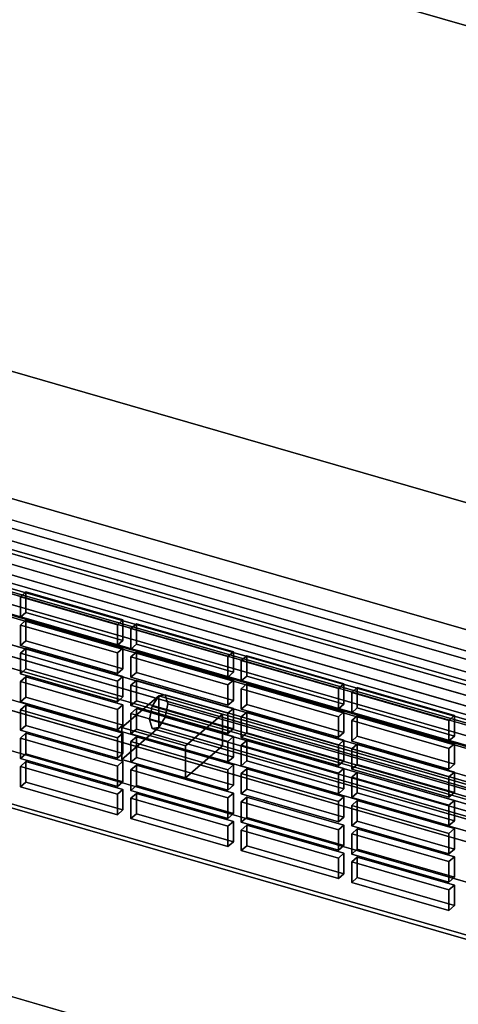
# Model space of a CAD drawing. Extents: x -2250 to 3499, y -2949 to 2325.
# Drawn here: x 1524 to 1643, y -742 to -473 of the extents above; entities that cross this region are included whole.
import ezdxf

# ---------------------------------------------------------------- set-up
doc = ezdxf.new("R2010")
doc.units = 0
doc.layers.add('layer0', color=7, linetype='CONTINUOUS')

# ---------------------------------------------------------------- blocks, each defined once
blk = doc.blocks.new('PF_OBJECT0')
at = {"layer": 'layer0'}
for p, q in [((3464.1, -1000), (0, 0)), ((0, 0), (3464.1, -1000))]:
    blk.add_line(p, q, dxfattribs=at)
blk = doc.blocks.new('PF_OBJECT2')
at = {"layer": 'layer0'}
for p, q in [((3464.1, -1000), (0, 0)), ((0, 0), (3464.1, -1000))]:
    blk.add_line(p, q, dxfattribs=at)
blk = doc.blocks.new('PF_OBJECT39')
at = {"layer": 'layer0'}
for p, q in [((1695.5, -671.89), (1203.6, -529.89)), ((1203.6, -529.89), (1695.5, -671.89)), ((1203.6, -543.75), (1695.5, -685.75)), ((1695.5, -685.75), (1203.6, -543.75))]:
    blk.add_line(p, q, dxfattribs=at)
blk = doc.blocks.new('PF_OBJECT51')
at = {"layer": 'layer0'}
for p, q in [((1704.76, -688.13), (1190.34, -539.63)), ((1190.34, -539.63), (1704.76, -688.13)), ((1180.34, -548.29), (1694.76, -696.79)), ((1694.76, -696.79), (1180.34, -548.29))]:
    blk.add_line(p, q, dxfattribs=at)
blk = doc.blocks.new('PF_OBJECT73')
at = {"layer": 'layer0'}
for p, q in [((1690.22, -666.32), (1239.88, -536.32)), ((1239.88, -536.32), (1690.22, -666.32)), ((1238.88, -537.19), (1689.22, -667.19)), ((1689.22, -667.19), (1238.88, -537.19)), ((1239.88, -605.61), (1690.22, -735.61)), ((1690.22, -735.61), (1239.88, -605.61)), ((1689.22, -736.47), (1238.88, -606.47)), ((1238.88, -606.47), (1689.22, -736.47))]:
    blk.add_line(p, q, dxfattribs=at)
blk = doc.blocks.new('PF_OBJECT137')
at = {"layer": 'layer0'}
for p, q in [((1525.68, -675.47), (1524.18, -676.77)), ((1524.18, -676.77), (1525.68, -675.47)), ((1552.09, -683.09), (1525.68, -675.47)), ((1525.68, -675.47), (1525.68, -681.04)), ((1525.68, -681.04), (1525.68, -675.47)), ((1525.68, -675.47), (1552.09, -683.09)), ((1524.18, -676.77), (1550.59, -684.39)), ((1524.18, -682.33), (1524.18, -676.77)), ((1550.59, -684.39), (1524.18, -676.77)), ((1524.18, -676.77), (1524.18, -682.33)), ((1524.18, -682.33), (1525.68, -681.04)), ((1525.68, -681.04), (1524.18, -682.33)), ((1525.68, -681.04), (1552.09, -688.66)), ((1552.09, -688.66), (1525.68, -681.04)), ((1550.59, -689.96), (1524.18, -682.33)), ((1524.18, -682.33), (1550.59, -689.96)), ((1550.59, -684.39), (1552.09, -683.09)), ((1552.09, -683.09), (1550.59, -684.39)), ((1552.09, -688.66), (1552.09, -683.09)), ((1552.09, -683.09), (1552.09, -688.66)), ((1550.59, -684.39), (1550.59, -689.96)), ((1550.59, -689.96), (1550.59, -684.39)), ((1552.09, -688.66), (1550.59, -689.96)), ((1550.59, -689.96), (1552.09, -688.66))]:
    blk.add_line(p, q, dxfattribs=at)
blk = doc.blocks.new('PF_OBJECT138')
at = {"layer": 'layer0'}
for p, q in [((1525.68, -667.77), (1524.18, -669.07)), ((1524.18, -669.07), (1525.68, -667.77)), ((1524.18, -669.07), (1550.59, -676.69)), ((1524.18, -674.64), (1524.18, -669.07)), ((1550.59, -676.69), (1524.18, -669.07)), ((1524.18, -669.07), (1524.18, -674.64)), ((1552.09, -675.4), (1525.68, -667.77)), ((1525.68, -667.77), (1525.68, -673.34)), ((1525.68, -673.34), (1525.68, -667.77)), ((1525.68, -667.77), (1552.09, -675.4)), ((1524.18, -674.64), (1525.68, -673.34)), ((1525.68, -673.34), (1524.18, -674.64)), ((1550.59, -682.26), (1524.18, -674.64)), ((1524.18, -674.64), (1550.59, -682.26)), ((1525.68, -673.34), (1552.09, -680.96)), ((1552.09, -680.96), (1525.68, -673.34)), ((1550.59, -676.69), (1552.09, -675.4)), ((1552.09, -675.4), (1550.59, -676.69)), ((1552.09, -680.96), (1552.09, -675.4)), ((1552.09, -675.4), (1552.09, -680.96)), ((1550.59, -676.69), (1550.59, -682.26)), ((1550.59, -682.26), (1550.59, -676.69)), ((1552.09, -680.96), (1550.59, -682.26)), ((1550.59, -682.26), (1552.09, -680.96))]:
    blk.add_line(p, q, dxfattribs=at)
blk = doc.blocks.new('PF_OBJECT139')
at = {"layer": 'layer0'}
for p, q in [((1525.68, -660.07), (1524.18, -661.37)), ((1524.18, -661.37), (1525.68, -660.07)), ((1524.18, -661.37), (1550.59, -669)), ((1524.18, -666.94), (1524.18, -661.37)), ((1550.59, -669), (1524.18, -661.37)), ((1524.18, -661.37), (1524.18, -666.94)), ((1552.09, -667.7), (1525.68, -660.07)), ((1525.68, -660.07), (1525.68, -665.64)), ((1525.68, -665.64), (1525.68, -660.07)), ((1525.68, -660.07), (1552.09, -667.7)), ((1524.18, -666.94), (1525.68, -665.64)), ((1525.68, -665.64), (1524.18, -666.94)), ((1550.59, -674.56), (1524.18, -666.94)), ((1524.18, -666.94), (1550.59, -674.56)), ((1525.68, -665.64), (1552.09, -673.26)), ((1552.09, -673.26), (1525.68, -665.64)), ((1550.59, -669), (1552.09, -667.7)), ((1552.09, -667.7), (1550.59, -669)), ((1552.09, -673.26), (1552.09, -667.7)), ((1552.09, -667.7), (1552.09, -673.26)), ((1550.59, -669), (1550.59, -674.56)), ((1550.59, -674.56), (1550.59, -669)), ((1552.09, -673.26), (1550.59, -674.56)), ((1550.59, -674.56), (1552.09, -673.26))]:
    blk.add_line(p, q, dxfattribs=at)
blk = doc.blocks.new('PF_OBJECT140')
at = {"layer": 'layer0'}
for p, q in [((1525.68, -652.37), (1524.18, -653.67)), ((1524.18, -653.67), (1525.68, -652.37)), ((1524.18, -653.67), (1550.59, -661.3)), ((1524.18, -659.24), (1524.18, -653.67)), ((1550.59, -661.3), (1524.18, -653.67)), ((1524.18, -653.67), (1524.18, -659.24)), ((1552.09, -660), (1525.68, -652.37)), ((1525.68, -652.37), (1525.68, -657.94)), ((1525.68, -657.94), (1525.68, -652.37)), ((1525.68, -652.37), (1552.09, -660)), ((1524.18, -659.24), (1525.68, -657.94)), ((1525.68, -657.94), (1524.18, -659.24)), ((1550.59, -666.87), (1524.18, -659.24)), ((1524.18, -659.24), (1550.59, -666.87)), ((1525.68, -657.94), (1552.09, -665.57)), ((1552.09, -665.57), (1525.68, -657.94)), ((1550.59, -661.3), (1552.09, -660)), ((1552.09, -660), (1550.59, -661.3)), ((1550.59, -661.3), (1550.59, -666.87)), ((1550.59, -666.87), (1550.59, -661.3)), ((1552.09, -665.57), (1552.09, -660)), ((1552.09, -660), (1552.09, -665.57)), ((1552.09, -665.57), (1550.59, -666.87)), ((1550.59, -666.87), (1552.09, -665.57))]:
    blk.add_line(p, q, dxfattribs=at)
blk = doc.blocks.new('PF_OBJECT141')
at = {"layer": 'layer0'}
for p, q in [((1525.68, -644.68), (1524.18, -645.98)), ((1524.18, -645.98), (1525.68, -644.68)), ((1524.18, -645.98), (1550.59, -653.6)), ((1524.18, -651.54), (1524.18, -645.98)), ((1550.59, -653.6), (1524.18, -645.98)), ((1524.18, -645.98), (1524.18, -651.54)), ((1552.09, -652.3), (1525.68, -644.68)), ((1525.68, -644.68), (1525.68, -650.24)), ((1525.68, -650.24), (1525.68, -644.68)), ((1525.68, -644.68), (1552.09, -652.3)), ((1524.18, -651.54), (1525.68, -650.24)), ((1525.68, -650.24), (1524.18, -651.54)), ((1550.59, -659.17), (1524.18, -651.54)), ((1524.18, -651.54), (1550.59, -659.17)), ((1525.68, -650.24), (1552.09, -657.87)), ((1552.09, -657.87), (1525.68, -650.24)), ((1550.59, -653.6), (1552.09, -652.3)), ((1552.09, -652.3), (1550.59, -653.6)), ((1550.59, -653.6), (1550.59, -659.17)), ((1550.59, -659.17), (1550.59, -653.6)), ((1552.09, -657.87), (1552.09, -652.3)), ((1552.09, -652.3), (1552.09, -657.87)), ((1552.09, -657.87), (1550.59, -659.17)), ((1550.59, -659.17), (1552.09, -657.87))]:
    blk.add_line(p, q, dxfattribs=at)
blk = doc.blocks.new('PF_OBJECT142')
at = {"layer": 'layer0'}
for p, q in [((1525.68, -636.98), (1524.18, -638.28)), ((1524.18, -638.28), (1525.68, -636.98)), ((1552.09, -644.6), (1525.68, -636.98)), ((1525.68, -636.98), (1525.68, -642.55)), ((1525.68, -642.55), (1525.68, -636.98)), ((1525.68, -636.98), (1552.09, -644.6)), ((1524.18, -638.28), (1550.59, -645.9)), ((1524.18, -643.84), (1524.18, -638.28)), ((1550.59, -645.9), (1524.18, -638.28)), ((1524.18, -638.28), (1524.18, -643.84)), ((1524.18, -643.84), (1525.68, -642.55)), ((1525.68, -642.55), (1524.18, -643.84)), ((1525.68, -642.55), (1552.09, -650.17)), ((1552.09, -650.17), (1525.68, -642.55)), ((1550.59, -651.47), (1524.18, -643.84)), ((1524.18, -643.84), (1550.59, -651.47)), ((1550.59, -645.9), (1552.09, -644.6)), ((1552.09, -644.6), (1550.59, -645.9)), ((1550.59, -645.9), (1550.59, -651.47)), ((1550.59, -651.47), (1550.59, -645.9)), ((1552.09, -650.17), (1552.09, -644.6)), ((1552.09, -644.6), (1552.09, -650.17)), ((1552.09, -650.17), (1550.59, -651.47)), ((1550.59, -651.47), (1552.09, -650.17))]:
    blk.add_line(p, q, dxfattribs=at)
blk = doc.blocks.new('PF_OBJECT143')
at = {"layer": 'layer0'}
for p, q in [((1525.68, -629.28), (1524.18, -630.58)), ((1524.18, -630.58), (1525.68, -629.28)), ((1552.09, -636.91), (1525.68, -629.28)), ((1525.68, -629.28), (1525.68, -634.85)), ((1525.68, -634.85), (1525.68, -629.28)), ((1525.68, -629.28), (1552.09, -636.91)), ((1524.18, -630.58), (1550.59, -638.2)), ((1524.18, -636.15), (1524.18, -630.58)), ((1550.59, -638.2), (1524.18, -630.58)), ((1524.18, -630.58), (1524.18, -636.15)), ((1524.18, -636.15), (1525.68, -634.85)), ((1525.68, -634.85), (1524.18, -636.15)), ((1525.68, -634.85), (1552.09, -642.47)), ((1552.09, -642.47), (1525.68, -634.85)), ((1550.59, -643.77), (1524.18, -636.15)), ((1524.18, -636.15), (1550.59, -643.77)), ((1550.59, -638.2), (1552.09, -636.91)), ((1552.09, -636.91), (1550.59, -638.2)), ((1550.59, -638.2), (1550.59, -643.77)), ((1550.59, -643.77), (1550.59, -638.2)), ((1552.09, -642.47), (1552.09, -636.91)), ((1552.09, -636.91), (1552.09, -642.47)), ((1552.09, -642.47), (1550.59, -643.77)), ((1550.59, -643.77), (1552.09, -642.47))]:
    blk.add_line(p, q, dxfattribs=at)
blk = doc.blocks.new('PF_OBJECT144')
at = {"layer": 'layer0'}
for p, q in [((1555.74, -684.15), (1554.24, -685.45)), ((1554.24, -685.45), (1555.74, -684.15)), ((1554.24, -685.45), (1580.65, -693.07)), ((1554.24, -691.01), (1554.24, -685.45)), ((1580.65, -693.07), (1554.24, -685.45)), ((1554.24, -685.45), (1554.24, -691.01)), ((1582.15, -691.77), (1555.74, -684.15)), ((1555.74, -684.15), (1555.74, -689.71)), ((1555.74, -689.71), (1555.74, -684.15)), ((1555.74, -684.15), (1582.15, -691.77)), ((1554.24, -691.01), (1555.74, -689.71)), ((1555.74, -689.71), (1554.24, -691.01)), ((1580.65, -698.64), (1554.24, -691.01)), ((1554.24, -691.01), (1580.65, -698.64)), ((1555.74, -689.71), (1582.15, -697.34)), ((1582.15, -697.34), (1555.74, -689.71)), ((1580.65, -693.07), (1582.15, -691.77)), ((1582.15, -691.77), (1580.65, -693.07)), ((1582.15, -697.34), (1582.15, -691.77)), ((1582.15, -691.77), (1582.15, -697.34)), ((1580.65, -693.07), (1580.65, -698.64)), ((1580.65, -698.64), (1580.65, -693.07)), ((1582.15, -697.34), (1580.65, -698.64)), ((1580.65, -698.64), (1582.15, -697.34))]:
    blk.add_line(p, q, dxfattribs=at)
blk = doc.blocks.new('PF_OBJECT145')
at = {"layer": 'layer0'}
for p, q in [((1555.74, -676.45), (1554.24, -677.75)), ((1554.24, -677.75), (1555.74, -676.45)), ((1554.24, -677.75), (1580.65, -685.37)), ((1554.24, -683.32), (1554.24, -677.75)), ((1580.65, -685.37), (1554.24, -677.75)), ((1554.24, -677.75), (1554.24, -683.32)), ((1582.15, -684.07), (1555.74, -676.45)), ((1555.74, -676.45), (1555.74, -682.02)), ((1555.74, -682.02), (1555.74, -676.45)), ((1555.74, -676.45), (1582.15, -684.07)), ((1554.24, -683.32), (1555.74, -682.02)), ((1555.74, -682.02), (1554.24, -683.32)), ((1580.65, -690.94), (1554.24, -683.32)), ((1554.24, -683.32), (1580.65, -690.94)), ((1555.74, -682.02), (1582.15, -689.64)), ((1582.15, -689.64), (1555.74, -682.02)), ((1580.65, -685.37), (1582.15, -684.07)), ((1582.15, -684.07), (1580.65, -685.37)), ((1580.65, -685.37), (1580.65, -690.94)), ((1580.65, -690.94), (1580.65, -685.37)), ((1582.15, -689.64), (1582.15, -684.07)), ((1582.15, -684.07), (1582.15, -689.64)), ((1582.15, -689.64), (1580.65, -690.94)), ((1580.65, -690.94), (1582.15, -689.64))]:
    blk.add_line(p, q, dxfattribs=at)
blk = doc.blocks.new('PF_OBJECT146')
at = {"layer": 'layer0'}
for p, q in [((1555.74, -668.75), (1554.24, -670.05)), ((1554.24, -670.05), (1555.74, -668.75)), ((1554.24, -670.05), (1580.65, -677.68)), ((1554.24, -675.62), (1554.24, -670.05)), ((1580.65, -677.68), (1554.24, -670.05)), ((1554.24, -670.05), (1554.24, -675.62)), ((1582.15, -676.38), (1555.74, -668.75)), ((1555.74, -668.75), (1555.74, -674.32)), ((1555.74, -674.32), (1555.74, -668.75)), ((1555.74, -668.75), (1582.15, -676.38)), ((1554.24, -675.62), (1555.74, -674.32)), ((1555.74, -674.32), (1554.24, -675.62)), ((1580.65, -683.24), (1554.24, -675.62)), ((1554.24, -675.62), (1580.65, -683.24)), ((1555.74, -674.32), (1582.15, -681.94)), ((1582.15, -681.94), (1555.74, -674.32)), ((1580.65, -677.68), (1582.15, -676.38)), ((1582.15, -676.38), (1580.65, -677.68)), ((1580.65, -677.68), (1580.65, -683.24)), ((1580.65, -683.24), (1580.65, -677.68)), ((1582.15, -681.94), (1582.15, -676.38)), ((1582.15, -676.38), (1582.15, -681.94)), ((1582.15, -681.94), (1580.65, -683.24)), ((1580.65, -683.24), (1582.15, -681.94))]:
    blk.add_line(p, q, dxfattribs=at)
blk = doc.blocks.new('PF_OBJECT147')
at = {"layer": 'layer0'}
for p, q in [((1555.74, -661.05), (1554.24, -662.35)), ((1554.24, -662.35), (1555.74, -661.05)), ((1554.24, -662.35), (1580.65, -669.98)), ((1554.24, -667.92), (1554.24, -662.35)), ((1580.65, -669.98), (1554.24, -662.35)), ((1554.24, -662.35), (1554.24, -667.92)), ((1582.15, -668.68), (1555.74, -661.05)), ((1555.74, -661.05), (1555.74, -666.62)), ((1555.74, -666.62), (1555.74, -661.05)), ((1555.74, -661.05), (1582.15, -668.68)), ((1554.24, -667.92), (1555.74, -666.62)), ((1555.74, -666.62), (1554.24, -667.92)), ((1555.74, -666.62), (1582.15, -674.25)), ((1582.15, -674.25), (1555.74, -666.62)), ((1580.65, -675.54), (1554.24, -667.92)), ((1554.24, -667.92), (1580.65, -675.54)), ((1580.65, -669.98), (1582.15, -668.68)), ((1582.15, -668.68), (1580.65, -669.98)), ((1580.65, -669.98), (1580.65, -675.54)), ((1580.65, -675.54), (1580.65, -669.98)), ((1582.15, -674.25), (1582.15, -668.68)), ((1582.15, -668.68), (1582.15, -674.25)), ((1582.15, -674.25), (1580.65, -675.54)), ((1580.65, -675.54), (1582.15, -674.25))]:
    blk.add_line(p, q, dxfattribs=at)
blk = doc.blocks.new('PF_OBJECT148')
at = {"layer": 'layer0'}
for p, q in [((1555.74, -653.36), (1554.24, -654.65)), ((1554.24, -654.65), (1555.74, -653.36)), ((1582.15, -660.98), (1555.74, -653.36)), ((1555.74, -653.36), (1555.74, -658.92)), ((1555.74, -658.92), (1555.74, -653.36)), ((1555.74, -653.36), (1582.15, -660.98)), ((1554.24, -654.65), (1580.65, -662.28)), ((1554.24, -660.22), (1554.24, -654.65)), ((1580.65, -662.28), (1554.24, -654.65)), ((1554.24, -654.65), (1554.24, -660.22)), ((1554.24, -660.22), (1555.74, -658.92)), ((1555.74, -658.92), (1554.24, -660.22)), ((1555.74, -658.92), (1582.15, -666.55)), ((1582.15, -666.55), (1555.74, -658.92)), ((1580.65, -667.85), (1554.24, -660.22)), ((1554.24, -660.22), (1580.65, -667.85)), ((1580.65, -662.28), (1582.15, -660.98)), ((1582.15, -660.98), (1580.65, -662.28)), ((1580.65, -662.28), (1580.65, -667.85)), ((1580.65, -667.85), (1580.65, -662.28)), ((1582.15, -666.55), (1582.15, -660.98)), ((1582.15, -660.98), (1582.15, -666.55)), ((1582.15, -666.55), (1580.65, -667.85)), ((1580.65, -667.85), (1582.15, -666.55))]:
    blk.add_line(p, q, dxfattribs=at)
blk = doc.blocks.new('PF_OBJECT149')
at = {"layer": 'layer0'}
for p, q in [((1555.74, -645.66), (1554.24, -646.96)), ((1554.24, -646.96), (1555.74, -645.66)), ((1582.15, -653.28), (1555.74, -645.66)), ((1555.74, -645.66), (1555.74, -651.22)), ((1555.74, -651.22), (1555.74, -645.66)), ((1555.74, -645.66), (1582.15, -653.28)), ((1554.24, -646.96), (1580.65, -654.58)), ((1554.24, -652.52), (1554.24, -646.96)), ((1580.65, -654.58), (1554.24, -646.96)), ((1554.24, -646.96), (1554.24, -652.52)), ((1554.24, -652.52), (1555.74, -651.22)), ((1555.74, -651.22), (1554.24, -652.52)), ((1555.74, -651.22), (1582.15, -658.85)), ((1582.15, -658.85), (1555.74, -651.22)), ((1580.65, -660.15), (1554.24, -652.52)), ((1554.24, -652.52), (1580.65, -660.15)), ((1580.65, -654.58), (1582.15, -653.28)), ((1582.15, -653.28), (1580.65, -654.58)), ((1582.15, -658.85), (1582.15, -653.28)), ((1582.15, -653.28), (1582.15, -658.85)), ((1580.65, -654.58), (1580.65, -660.15)), ((1580.65, -660.15), (1580.65, -654.58)), ((1582.15, -658.85), (1580.65, -660.15)), ((1580.65, -660.15), (1582.15, -658.85))]:
    blk.add_line(p, q, dxfattribs=at)
blk = doc.blocks.new('PF_OBJECT150')
at = {"layer": 'layer0'}
for p, q in [((1555.74, -637.96), (1554.24, -639.26)), ((1554.24, -639.26), (1555.74, -637.96)), ((1582.15, -645.58), (1555.74, -637.96)), ((1555.74, -637.96), (1555.74, -643.53)), ((1555.74, -643.53), (1555.74, -637.96)), ((1555.74, -637.96), (1582.15, -645.58)), ((1554.24, -639.26), (1580.65, -646.88)), ((1554.24, -644.83), (1554.24, -639.26)), ((1580.65, -646.88), (1554.24, -639.26)), ((1554.24, -639.26), (1554.24, -644.83)), ((1554.24, -644.83), (1555.74, -643.53)), ((1555.74, -643.53), (1554.24, -644.83)), ((1555.74, -643.53), (1582.15, -651.15)), ((1582.15, -651.15), (1555.74, -643.53)), ((1580.65, -652.45), (1554.24, -644.83)), ((1554.24, -644.83), (1580.65, -652.45)), ((1580.65, -646.88), (1582.15, -645.58)), ((1582.15, -645.58), (1580.65, -646.88)), ((1582.15, -651.15), (1582.15, -645.58)), ((1582.15, -645.58), (1582.15, -651.15)), ((1580.65, -646.88), (1580.65, -652.45)), ((1580.65, -652.45), (1580.65, -646.88)), ((1582.15, -651.15), (1580.65, -652.45)), ((1580.65, -652.45), (1582.15, -651.15))]:
    blk.add_line(p, q, dxfattribs=at)
blk = doc.blocks.new('PF_OBJECT151')
at = {"layer": 'layer0'}
for p, q in [((1585.8, -692.83), (1584.3, -694.12)), ((1584.3, -694.12), (1585.8, -692.83)), ((1584.3, -694.12), (1610.72, -701.75)), ((1584.3, -699.69), (1584.3, -694.12)), ((1610.72, -701.75), (1584.3, -694.12)), ((1584.3, -694.12), (1584.3, -699.69)), ((1612.22, -700.45), (1585.8, -692.83)), ((1585.8, -692.83), (1585.8, -698.39)), ((1585.8, -698.39), (1585.8, -692.83)), ((1585.8, -692.83), (1612.22, -700.45)), ((1584.3, -699.69), (1585.8, -698.39)), ((1585.8, -698.39), (1584.3, -699.69)), ((1610.72, -707.32), (1584.3, -699.69)), ((1584.3, -699.69), (1610.72, -707.32)), ((1585.8, -698.39), (1612.22, -706.02)), ((1612.22, -706.02), (1585.8, -698.39)), ((1610.72, -701.75), (1612.22, -700.45)), ((1612.22, -700.45), (1610.72, -701.75)), ((1610.72, -701.75), (1610.72, -707.32)), ((1610.72, -707.32), (1610.72, -701.75)), ((1612.22, -706.02), (1612.22, -700.45)), ((1612.22, -700.45), (1612.22, -706.02)), ((1612.22, -706.02), (1610.72, -707.32)), ((1610.72, -707.32), (1612.22, -706.02))]:
    blk.add_line(p, q, dxfattribs=at)
blk = doc.blocks.new('PF_OBJECT152')
at = {"layer": 'layer0'}
for p, q in [((1585.8, -685.13), (1584.3, -686.43)), ((1584.3, -686.43), (1585.8, -685.13)), ((1584.3, -686.43), (1610.72, -694.05)), ((1584.3, -691.99), (1584.3, -686.43)), ((1610.72, -694.05), (1584.3, -686.43)), ((1584.3, -686.43), (1584.3, -691.99)), ((1612.22, -692.75), (1585.8, -685.13)), ((1585.8, -685.13), (1585.8, -690.7)), ((1585.8, -690.7), (1585.8, -685.13)), ((1585.8, -685.13), (1612.22, -692.75)), ((1584.3, -691.99), (1585.8, -690.7)), ((1585.8, -690.7), (1584.3, -691.99)), ((1585.8, -690.7), (1612.22, -698.32)), ((1612.22, -698.32), (1585.8, -690.7)), ((1610.72, -699.62), (1584.3, -691.99)), ((1584.3, -691.99), (1610.72, -699.62)), ((1610.72, -694.05), (1612.22, -692.75)), ((1612.22, -692.75), (1610.72, -694.05)), ((1610.72, -694.05), (1610.72, -699.62)), ((1610.72, -699.62), (1610.72, -694.05)), ((1612.22, -698.32), (1612.22, -692.75)), ((1612.22, -692.75), (1612.22, -698.32)), ((1612.22, -698.32), (1610.72, -699.62)), ((1610.72, -699.62), (1612.22, -698.32))]:
    blk.add_line(p, q, dxfattribs=at)
blk = doc.blocks.new('PF_OBJECT153')
at = {"layer": 'layer0'}
for p, q in [((1585.8, -677.43), (1584.3, -678.73)), ((1584.3, -678.73), (1585.8, -677.43)), ((1612.22, -685.05), (1585.8, -677.43)), ((1585.8, -677.43), (1585.8, -683)), ((1585.8, -683), (1585.8, -677.43)), ((1585.8, -677.43), (1612.22, -685.05)), ((1584.3, -678.73), (1610.72, -686.35)), ((1584.3, -684.3), (1584.3, -678.73)), ((1610.72, -686.35), (1584.3, -678.73)), ((1584.3, -678.73), (1584.3, -684.3)), ((1584.3, -684.3), (1585.8, -683)), ((1585.8, -683), (1584.3, -684.3)), ((1585.8, -683), (1612.22, -690.62)), ((1612.22, -690.62), (1585.8, -683)), ((1610.72, -691.92), (1584.3, -684.3)), ((1584.3, -684.3), (1610.72, -691.92)), ((1610.72, -686.35), (1612.22, -685.05)), ((1612.22, -685.05), (1610.72, -686.35)), ((1610.72, -686.35), (1610.72, -691.92)), ((1610.72, -691.92), (1610.72, -686.35)), ((1612.22, -690.62), (1612.22, -685.05)), ((1612.22, -685.05), (1612.22, -690.62)), ((1612.22, -690.62), (1610.72, -691.92)), ((1610.72, -691.92), (1612.22, -690.62))]:
    blk.add_line(p, q, dxfattribs=at)
blk = doc.blocks.new('PF_OBJECT154')
at = {"layer": 'layer0'}
for p, q in [((1585.8, -669.73), (1584.3, -671.03)), ((1584.3, -671.03), (1585.8, -669.73)), ((1612.22, -677.36), (1585.8, -669.73)), ((1585.8, -669.73), (1585.8, -675.3)), ((1585.8, -675.3), (1585.8, -669.73)), ((1585.8, -669.73), (1612.22, -677.36)), ((1584.3, -671.03), (1610.72, -678.66)), ((1584.3, -676.6), (1584.3, -671.03)), ((1610.72, -678.66), (1584.3, -671.03)), ((1584.3, -671.03), (1584.3, -676.6)), ((1584.3, -676.6), (1585.8, -675.3)), ((1585.8, -675.3), (1584.3, -676.6)), ((1585.8, -675.3), (1612.22, -682.92)), ((1612.22, -682.92), (1585.8, -675.3)), ((1610.72, -684.22), (1584.3, -676.6)), ((1584.3, -676.6), (1610.72, -684.22)), ((1610.72, -678.66), (1612.22, -677.36)), ((1612.22, -677.36), (1610.72, -678.66)), ((1612.22, -682.92), (1612.22, -677.36)), ((1612.22, -677.36), (1612.22, -682.92)), ((1610.72, -678.66), (1610.72, -684.22)), ((1610.72, -684.22), (1610.72, -678.66)), ((1612.22, -682.92), (1610.72, -684.22)), ((1610.72, -684.22), (1612.22, -682.92))]:
    blk.add_line(p, q, dxfattribs=at)
blk = doc.blocks.new('PF_OBJECT155')
at = {"layer": 'layer0'}
for p, q in [((1585.8, -662.03), (1584.3, -663.33)), ((1584.3, -663.33), (1585.8, -662.03)), ((1612.22, -669.66), (1585.8, -662.03)), ((1585.8, -662.03), (1585.8, -667.6)), ((1585.8, -667.6), (1585.8, -662.03)), ((1585.8, -662.03), (1612.22, -669.66)), ((1584.3, -663.33), (1610.72, -670.96)), ((1584.3, -668.9), (1584.3, -663.33)), ((1610.72, -670.96), (1584.3, -663.33)), ((1584.3, -663.33), (1584.3, -668.9)), ((1584.3, -668.9), (1585.8, -667.6)), ((1585.8, -667.6), (1584.3, -668.9)), ((1585.8, -667.6), (1612.22, -675.23)), ((1612.22, -675.23), (1585.8, -667.6)), ((1610.72, -676.53), (1584.3, -668.9)), ((1584.3, -668.9), (1610.72, -676.53)), ((1610.72, -670.96), (1612.22, -669.66)), ((1612.22, -669.66), (1610.72, -670.96)), ((1612.22, -675.23), (1612.22, -669.66)), ((1612.22, -669.66), (1612.22, -675.23)), ((1610.72, -670.96), (1610.72, -676.53)), ((1610.72, -676.53), (1610.72, -670.96)), ((1612.22, -675.23), (1610.72, -676.53)), ((1610.72, -676.53), (1612.22, -675.23))]:
    blk.add_line(p, q, dxfattribs=at)
blk = doc.blocks.new('PF_OBJECT156')
at = {"layer": 'layer0'}
for p, q in [((1585.8, -654.34), (1584.3, -655.63)), ((1584.3, -655.63), (1585.8, -654.34)), ((1612.22, -661.96), (1585.8, -654.34)), ((1585.8, -654.34), (1585.8, -659.9)), ((1585.8, -659.9), (1585.8, -654.34)), ((1585.8, -654.34), (1612.22, -661.96)), ((1584.3, -655.63), (1610.72, -663.26)), ((1584.3, -661.2), (1584.3, -655.63)), ((1610.72, -663.26), (1584.3, -655.63)), ((1584.3, -655.63), (1584.3, -661.2)), ((1584.3, -661.2), (1585.8, -659.9)), ((1585.8, -659.9), (1584.3, -661.2)), ((1610.72, -668.83), (1584.3, -661.2)), ((1584.3, -661.2), (1610.72, -668.83)), ((1585.8, -659.9), (1612.22, -667.53)), ((1612.22, -667.53), (1585.8, -659.9)), ((1610.72, -663.26), (1612.22, -661.96)), ((1612.22, -661.96), (1610.72, -663.26)), ((1612.22, -667.53), (1612.22, -661.96)), ((1612.22, -661.96), (1612.22, -667.53)), ((1610.72, -663.26), (1610.72, -668.83)), ((1610.72, -668.83), (1610.72, -663.26)), ((1612.22, -667.53), (1610.72, -668.83)), ((1610.72, -668.83), (1612.22, -667.53))]:
    blk.add_line(p, q, dxfattribs=at)
blk = doc.blocks.new('PF_OBJECT157')
at = {"layer": 'layer0'}
for p, q in [((1585.8, -646.64), (1584.3, -647.94)), ((1584.3, -647.94), (1585.8, -646.64)), ((1584.3, -647.94), (1610.72, -655.56)), ((1584.3, -653.5), (1584.3, -647.94)), ((1610.72, -655.56), (1584.3, -647.94)), ((1584.3, -647.94), (1584.3, -653.5)), ((1612.22, -654.26), (1585.8, -646.64)), ((1585.8, -646.64), (1585.8, -652.21)), ((1585.8, -652.21), (1585.8, -646.64)), ((1585.8, -646.64), (1612.22, -654.26)), ((1584.3, -653.5), (1585.8, -652.21)), ((1585.8, -652.21), (1584.3, -653.5)), ((1610.72, -661.13), (1584.3, -653.5)), ((1584.3, -653.5), (1610.72, -661.13)), ((1585.8, -652.21), (1612.22, -659.83)), ((1612.22, -659.83), (1585.8, -652.21)), ((1610.72, -655.56), (1612.22, -654.26)), ((1612.22, -654.26), (1610.72, -655.56)), ((1612.22, -659.83), (1612.22, -654.26)), ((1612.22, -654.26), (1612.22, -659.83)), ((1610.72, -655.56), (1610.72, -661.13)), ((1610.72, -661.13), (1610.72, -655.56)), ((1612.22, -659.83), (1610.72, -661.13)), ((1610.72, -661.13), (1612.22, -659.83))]:
    blk.add_line(p, q, dxfattribs=at)
blk = doc.blocks.new('PF_OBJECT158')
at = {"layer": 'layer0'}
for p, q in [((1615.87, -701.5), (1614.37, -702.8)), ((1614.37, -702.8), (1615.87, -701.5)), ((1642.28, -709.13), (1615.87, -701.5)), ((1615.87, -701.5), (1615.87, -707.07)), ((1615.87, -707.07), (1615.87, -701.5)), ((1615.87, -701.5), (1642.28, -709.13)), ((1614.37, -702.8), (1640.78, -710.43)), ((1614.37, -708.37), (1614.37, -702.8)), ((1640.78, -710.43), (1614.37, -702.8)), ((1614.37, -702.8), (1614.37, -708.37)), ((1614.37, -708.37), (1615.87, -707.07)), ((1615.87, -707.07), (1614.37, -708.37)), ((1615.87, -707.07), (1642.28, -714.7)), ((1642.28, -714.7), (1615.87, -707.07)), ((1640.78, -716), (1614.37, -708.37)), ((1614.37, -708.37), (1640.78, -716)), ((1640.78, -710.43), (1642.28, -709.13)), ((1642.28, -709.13), (1640.78, -710.43)), ((1640.78, -710.43), (1640.78, -716)), ((1640.78, -716), (1640.78, -710.43)), ((1642.28, -714.7), (1642.28, -709.13)), ((1642.28, -709.13), (1642.28, -714.7)), ((1642.28, -714.7), (1640.78, -716)), ((1640.78, -716), (1642.28, -714.7))]:
    blk.add_line(p, q, dxfattribs=at)
blk = doc.blocks.new('PF_OBJECT159')
at = {"layer": 'layer0'}
for p, q in [((1615.87, -693.81), (1614.37, -695.11)), ((1614.37, -695.11), (1615.87, -693.81)), ((1642.28, -701.43), (1615.87, -693.81)), ((1615.87, -693.81), (1615.87, -699.37)), ((1615.87, -699.37), (1615.87, -693.81)), ((1615.87, -693.81), (1642.28, -701.43)), ((1614.37, -695.11), (1640.78, -702.73)), ((1614.37, -700.67), (1614.37, -695.11)), ((1640.78, -702.73), (1614.37, -695.11)), ((1614.37, -695.11), (1614.37, -700.67)), ((1614.37, -700.67), (1615.87, -699.37)), ((1615.87, -699.37), (1614.37, -700.67)), ((1615.87, -699.37), (1642.28, -707)), ((1642.28, -707), (1615.87, -699.37)), ((1640.78, -708.3), (1614.37, -700.67)), ((1614.37, -700.67), (1640.78, -708.3)), ((1640.78, -702.73), (1642.28, -701.43)), ((1642.28, -701.43), (1640.78, -702.73)), ((1642.28, -707), (1642.28, -701.43)), ((1642.28, -701.43), (1642.28, -707)), ((1640.78, -702.73), (1640.78, -708.3)), ((1640.78, -708.3), (1640.78, -702.73)), ((1642.28, -707), (1640.78, -708.3)), ((1640.78, -708.3), (1642.28, -707))]:
    blk.add_line(p, q, dxfattribs=at)
blk = doc.blocks.new('PF_OBJECT160')
at = {"layer": 'layer0'}
for p, q in [((1615.87, -686.11), (1614.37, -687.41)), ((1614.37, -687.41), (1615.87, -686.11)), ((1642.28, -693.73), (1615.87, -686.11)), ((1615.87, -686.11), (1615.87, -691.68)), ((1615.87, -691.68), (1615.87, -686.11)), ((1615.87, -686.11), (1642.28, -693.73)), ((1614.37, -687.41), (1640.78, -695.03)), ((1614.37, -692.97), (1614.37, -687.41)), ((1640.78, -695.03), (1614.37, -687.41)), ((1614.37, -687.41), (1614.37, -692.97)), ((1614.37, -692.97), (1615.87, -691.68)), ((1615.87, -691.68), (1614.37, -692.97)), ((1615.87, -691.68), (1642.28, -699.3)), ((1642.28, -699.3), (1615.87, -691.68)), ((1640.78, -700.6), (1614.37, -692.97)), ((1614.37, -692.97), (1640.78, -700.6)), ((1640.78, -695.03), (1642.28, -693.73)), ((1642.28, -693.73), (1640.78, -695.03)), ((1642.28, -699.3), (1642.28, -693.73)), ((1642.28, -693.73), (1642.28, -699.3)), ((1640.78, -695.03), (1640.78, -700.6)), ((1640.78, -700.6), (1640.78, -695.03)), ((1642.28, -699.3), (1640.78, -700.6)), ((1640.78, -700.6), (1642.28, -699.3))]:
    blk.add_line(p, q, dxfattribs=at)
blk = doc.blocks.new('PF_OBJECT161')
at = {"layer": 'layer0'}
for p, q in [((1615.87, -678.41), (1614.37, -679.71)), ((1614.37, -679.71), (1615.87, -678.41)), ((1642.28, -686.04), (1615.87, -678.41)), ((1615.87, -678.41), (1615.87, -683.98)), ((1615.87, -683.98), (1615.87, -678.41)), ((1615.87, -678.41), (1642.28, -686.04)), ((1614.37, -679.71), (1640.78, -687.33)), ((1614.37, -685.28), (1614.37, -679.71)), ((1640.78, -687.33), (1614.37, -679.71)), ((1614.37, -679.71), (1614.37, -685.28)), ((1614.37, -685.28), (1615.87, -683.98)), ((1615.87, -683.98), (1614.37, -685.28)), ((1640.78, -692.9), (1614.37, -685.28)), ((1614.37, -685.28), (1640.78, -692.9)), ((1615.87, -683.98), (1642.28, -691.6)), ((1642.28, -691.6), (1615.87, -683.98)), ((1640.78, -687.33), (1642.28, -686.04)), ((1642.28, -686.04), (1640.78, -687.33)), ((1642.28, -691.6), (1642.28, -686.04)), ((1642.28, -686.04), (1642.28, -691.6)), ((1640.78, -687.33), (1640.78, -692.9)), ((1640.78, -692.9), (1640.78, -687.33)), ((1642.28, -691.6), (1640.78, -692.9)), ((1640.78, -692.9), (1642.28, -691.6))]:
    blk.add_line(p, q, dxfattribs=at)
blk = doc.blocks.new('PF_OBJECT162')
at = {"layer": 'layer0'}
for p, q in [((1615.87, -670.71), (1614.37, -672.01)), ((1614.37, -672.01), (1615.87, -670.71)), ((1614.37, -672.01), (1640.78, -679.64)), ((1614.37, -677.58), (1614.37, -672.01)), ((1640.78, -679.64), (1614.37, -672.01)), ((1614.37, -672.01), (1614.37, -677.58)), ((1642.28, -678.34), (1615.87, -670.71)), ((1615.87, -670.71), (1615.87, -676.28)), ((1615.87, -676.28), (1615.87, -670.71)), ((1615.87, -670.71), (1642.28, -678.34)), ((1614.37, -677.58), (1615.87, -676.28)), ((1615.87, -676.28), (1614.37, -677.58)), ((1640.78, -685.2), (1614.37, -677.58)), ((1614.37, -677.58), (1640.78, -685.2)), ((1615.87, -676.28), (1642.28, -683.9)), ((1642.28, -683.9), (1615.87, -676.28)), ((1640.78, -679.64), (1642.28, -678.34)), ((1642.28, -678.34), (1640.78, -679.64)), ((1642.28, -683.9), (1642.28, -678.34)), ((1642.28, -678.34), (1642.28, -683.9)), ((1640.78, -679.64), (1640.78, -685.2)), ((1640.78, -685.2), (1640.78, -679.64)), ((1642.28, -683.9), (1640.78, -685.2)), ((1640.78, -685.2), (1642.28, -683.9))]:
    blk.add_line(p, q, dxfattribs=at)
blk = doc.blocks.new('PF_OBJECT163')
at = {"layer": 'layer0'}
for p, q in [((1615.87, -663.01), (1614.37, -664.31)), ((1614.37, -664.31), (1615.87, -663.01)), ((1614.37, -664.31), (1640.78, -671.94)), ((1614.37, -669.88), (1614.37, -664.31)), ((1640.78, -671.94), (1614.37, -664.31)), ((1614.37, -664.31), (1614.37, -669.88)), ((1642.28, -670.64), (1615.87, -663.01)), ((1615.87, -663.01), (1615.87, -668.58)), ((1615.87, -668.58), (1615.87, -663.01)), ((1615.87, -663.01), (1642.28, -670.64)), ((1614.37, -669.88), (1615.87, -668.58)), ((1615.87, -668.58), (1614.37, -669.88)), ((1640.78, -677.51), (1614.37, -669.88)), ((1614.37, -669.88), (1640.78, -677.51)), ((1615.87, -668.58), (1642.28, -676.21)), ((1642.28, -676.21), (1615.87, -668.58)), ((1640.78, -671.94), (1642.28, -670.64)), ((1642.28, -670.64), (1640.78, -671.94)), ((1640.78, -671.94), (1640.78, -677.51)), ((1640.78, -677.51), (1640.78, -671.94)), ((1642.28, -676.21), (1642.28, -670.64)), ((1642.28, -670.64), (1642.28, -676.21)), ((1642.28, -676.21), (1640.78, -677.51)), ((1640.78, -677.51), (1642.28, -676.21))]:
    blk.add_line(p, q, dxfattribs=at)
blk = doc.blocks.new('PF_OBJECT164')
at = {"layer": 'layer0'}
for p, q in [((1615.87, -655.32), (1614.37, -656.62)), ((1614.37, -656.62), (1615.87, -655.32)), ((1614.37, -656.62), (1640.78, -664.24)), ((1614.37, -662.18), (1614.37, -656.62)), ((1640.78, -664.24), (1614.37, -656.62)), ((1614.37, -656.62), (1614.37, -662.18)), ((1642.28, -662.94), (1615.87, -655.32)), ((1615.87, -655.32), (1615.87, -660.88)), ((1615.87, -660.88), (1615.87, -655.32)), ((1615.87, -655.32), (1642.28, -662.94)), ((1614.37, -662.18), (1615.87, -660.88)), ((1615.87, -660.88), (1614.37, -662.18)), ((1640.78, -669.81), (1614.37, -662.18)), ((1614.37, -662.18), (1640.78, -669.81)), ((1615.87, -660.88), (1642.28, -668.51)), ((1642.28, -668.51), (1615.87, -660.88)), ((1640.78, -664.24), (1642.28, -662.94)), ((1642.28, -662.94), (1640.78, -664.24)), ((1640.78, -664.24), (1640.78, -669.81)), ((1640.78, -669.81), (1640.78, -664.24)), ((1642.28, -668.51), (1642.28, -662.94)), ((1642.28, -662.94), (1642.28, -668.51)), ((1642.28, -668.51), (1640.78, -669.81)), ((1640.78, -669.81), (1642.28, -668.51))]:
    blk.add_line(p, q, dxfattribs=at)
blk = doc.blocks.new('PF_OBJECT311')
at = {"layer": 'layer0'}
for p, q in [((2199.73, -825.53), (1188.21, -533.53)), ((1188.21, -533.53), (2199.73, -825.53)), ((1188.21, -547.39), (2199.73, -839.39)), ((2199.73, -839.39), (1188.21, -547.39)), ((1163.21, -555.18), (2174.73, -847.18)), ((2174.73, -847.18), (1163.21, -555.18)), ((2174.73, -861.04), (1163.21, -569.04)), ((1163.21, -569.04), (2174.73, -861.04))]:
    blk.add_line(p, q, dxfattribs=at)
blk = doc.blocks.new('PF_OBJECT316')
at = {"layer": 'layer0'}
for p, q in [((1561.82, -657.55), (1560.05, -660.35)), ((1560.05, -660.35), (1561.82, -657.55)), ((1563.59, -657.29), (1561.82, -657.55)), ((1561.82, -657.55), (1563.59, -657.29)), ((1689.99, -694.55), (1561.82, -657.55)), ((1561.82, -657.55), (1689.99, -694.55)), ((1564.32, -659.72), (1563.59, -657.29)), ((1563.59, -657.29), (1691.76, -694.29)), ((1691.76, -694.29), (1563.59, -657.29)), ((1563.59, -657.29), (1564.32, -659.72)), ((1560.05, -660.35), (1559.32, -664.05)), ((1559.32, -664.05), (1560.05, -660.35)), ((1560.05, -660.35), (1688.23, -697.35)), ((1688.23, -697.35), (1560.05, -660.35)), ((1563.59, -663.41), (1564.32, -659.72)), ((1564.32, -659.72), (1563.59, -663.41)), ((1564.32, -659.72), (1692.49, -696.72)), ((1692.49, -696.72), (1564.32, -659.72)), ((1559.32, -664.05), (1687.49, -701.05)), ((1687.49, -701.05), (1559.32, -664.05)), ((1559.32, -664.05), (1560.05, -666.47)), ((1560.05, -666.47), (1559.32, -664.05)), ((1561.82, -666.21), (1563.59, -663.41)), ((1563.59, -663.41), (1561.82, -666.21)), ((1563.59, -663.41), (1691.76, -700.41)), ((1691.76, -700.41), (1563.59, -663.41)), ((1560.05, -666.47), (1561.82, -666.21)), ((1561.82, -666.21), (1560.05, -666.47)), ((1560.05, -666.47), (1688.23, -703.47)), ((1688.23, -703.47), (1560.05, -666.47)), ((1561.82, -666.21), (1689.99, -703.21)), ((1689.99, -703.21), (1561.82, -666.21)), ((1688.23, -697.35), (1689.99, -694.55)), ((1689.99, -694.55), (1688.23, -697.35)), ((1689.99, -694.55), (1691.76, -694.29)), ((1691.76, -694.29), (1689.99, -694.55)), ((1691.76, -694.29), (1692.49, -696.72)), ((1692.49, -696.72), (1691.76, -694.29)), ((1692.49, -696.72), (1691.76, -700.41)), ((1691.76, -700.41), (1692.49, -696.72)), ((1687.49, -701.05), (1688.23, -697.35)), ((1688.23, -697.35), (1687.49, -701.05)), ((1688.23, -703.47), (1687.49, -701.05)), ((1687.49, -701.05), (1688.23, -703.47)), ((1691.76, -700.41), (1689.99, -703.21)), ((1689.99, -703.21), (1691.76, -700.41)), ((1689.99, -703.21), (1688.23, -703.47)), ((1688.23, -703.47), (1689.99, -703.21))]:
    blk.add_line(p, q, dxfattribs=at)
blk = doc.blocks.new('PF_OBJECT318')
at = {"layer": 'layer0'}
for p, q in [((1551.82, -666.21), (1561.82, -657.55)), ((1561.82, -657.55), (1551.82, -666.21)), ((1561.82, -666.21), (1561.82, -657.55)), ((1561.82, -657.55), (1579.14, -662.55)), ((1561.82, -657.55), (1561.82, -666.21)), ((1579.14, -662.55), (1561.82, -657.55)), ((1579.14, -662.55), (1569.14, -671.21)), ((1569.14, -671.21), (1579.14, -662.55)), ((1579.14, -662.55), (1579.14, -671.21)), ((1579.14, -671.21), (1579.14, -662.55)), ((1569.14, -671.21), (1551.82, -666.21)), ((1551.82, -666.21), (1551.82, -674.87)), ((1561.82, -666.21), (1551.82, -674.87)), ((1551.82, -674.87), (1551.82, -666.21)), ((1551.82, -666.21), (1569.14, -671.21)), ((1551.82, -674.87), (1561.82, -666.21)), ((1579.14, -671.21), (1561.82, -666.21)), ((1561.82, -666.21), (1579.14, -671.21)), ((1569.14, -679.87), (1569.14, -671.21)), ((1569.14, -679.87), (1579.14, -671.21)), ((1569.14, -671.21), (1569.14, -679.87)), ((1579.14, -671.21), (1569.14, -679.87)), ((1551.82, -674.87), (1569.14, -679.87)), ((1569.14, -679.87), (1551.82, -674.87))]:
    blk.add_line(p, q, dxfattribs=at)
blk = doc.blocks.new('PF_OBJECT319')
at = {"layer": 'layer0'}
for p, q in [((1188.96, -528.55), (1703.38, -677.05)), ((1703.38, -677.05), (1188.96, -528.55)), ((1693.38, -685.71), (1178.96, -537.21)), ((1178.96, -537.21), (1693.38, -685.71))]:
    blk.add_line(p, q, dxfattribs=at)
blk = doc.blocks.new('PF_OBJECT373')
at = {"layer": 'layer0'}
for p, q in [((173.01, -220.26), (2771.09, -970.26)), ((2771.09, -970.26), (173.01, -220.26)), ((165.02, -227.19), (2763.09, -977.19)), ((2763.09, -977.19), (165.02, -227.19)), ((2771.09, -1100.17), (173.01, -350.17)), ((173.01, -350.17), (2771.09, -1100.17))]:
    blk.add_line(p, q, dxfattribs=at)
blk = doc.blocks.new('PF_OBJECT377')
at = {"layer": 'layer0'}
for p, q in [((157.63, -175.41), (2258.61, -781.91)), ((2258.61, -781.91), (157.63, -175.41)), ((117.63, -210.05), (2218.61, -816.55)), ((2258.61, -816.55), (157.63, -210.05)), ((157.63, -210.05), (2258.61, -816.55)), ((2218.61, -851.19), (117.63, -244.69)), ((2218.61, -816.55), (351.45, -277.55)), ((341.45, -286.21), (2208.61, -825.21)), ((351.45, -312.19), (2218.61, -851.19)), ((2208.61, -859.85), (341.45, -320.85)), ((1840.54, -718.96), (1491.54, -618.21)), ((1491.54, -652.85), (1840.54, -753.6))]:
    blk.add_line(p, q, dxfattribs=at)
blk = doc.blocks.new('PF_OBJECT378')
at = {"layer": 'layer0'}
for p, q in [((1509.76, -608.46), (1653.17, -649.86)), ((1653.17, -649.86), (1509.76, -608.46)), ((1468.78, -613.95), (1802.2, -710.2)), ((1509.76, -611.92), (1653.17, -653.32)), ((1653.17, -653.32), (1509.76, -611.92)), ((1802.2, -713.66), (1468.78, -617.41)), ((1802.2, -710.2), (1520.74, -628.95)), ((1520.74, -632.41), (1802.2, -713.66))]:
    blk.add_line(p, q, dxfattribs=at)
blk = doc.blocks.new('PF_OBJECT379')
at = {"layer": 'layer0'}
for p, q in [((1497.44, -625.69), (1802.2, -713.66)), ((1518, -627.29), (1764.94, -698.58)), ((1764.94, -698.58), (1518, -627.29)), ((1802.2, -713.66), (1520.74, -632.41))]:
    blk.add_line(p, q, dxfattribs=at)

msp = doc.modelspace()

# ---------------------------------------------------------------- block references
for name in ['PF_OBJECT0', 'PF_OBJECT2', 'PF_OBJECT377', 'PF_OBJECT373', 'PF_OBJECT51', 'PF_OBJECT39', 'PF_OBJECT311', 'PF_OBJECT319', 'PF_OBJECT73', 'PF_OBJECT378', 'PF_OBJECT379', 'PF_OBJECT143', 'PF_OBJECT142', 'PF_OBJECT150', 'PF_OBJECT141', 'PF_OBJECT149', 'PF_OBJECT157', 'PF_OBJECT140', 'PF_OBJECT148', 'PF_OBJECT156', 'PF_OBJECT164', 'PF_OBJECT318', 'PF_OBJECT316', 'PF_OBJECT139', 'PF_OBJECT147', 'PF_OBJECT155', 'PF_OBJECT163', 'PF_OBJECT138', 'PF_OBJECT146', 'PF_OBJECT154', 'PF_OBJECT162', 'PF_OBJECT137', 'PF_OBJECT145', 'PF_OBJECT153', 'PF_OBJECT161', 'PF_OBJECT144', 'PF_OBJECT152', 'PF_OBJECT160', 'PF_OBJECT151', 'PF_OBJECT159', 'PF_OBJECT158']:
    msp.add_blockref(name, (0, 0))

doc.saveas('drawing.dxf')
